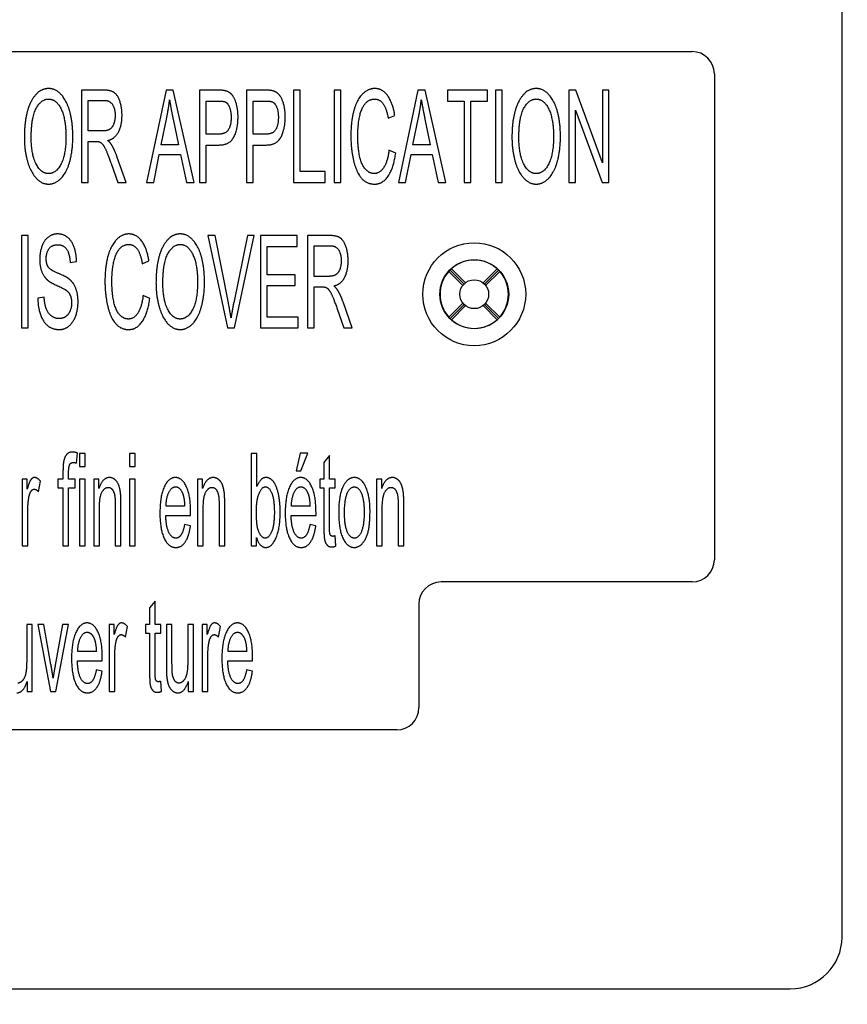
# Model space of a CAD drawing. Units: inches. Extents: x 1 to 507, y -154 to 43.
# Drawn here: x 12 to 14, y 13 to 16 of the extents above; entities that cross this region are included whole.
import ezdxf

# ---------------------------------------------------------------- set-up
doc = ezdxf.new("R2010")
doc.units = ezdxf.units.IN
doc.header["$LTSCALE"] = 4
doc.header["$MEASUREMENT"] = 0
doc.layers.add('1', color=7, linetype='Continuous', lineweight=25)
doc.layers.add('Dimension (ANSI)', color=7, linetype='Continuous', lineweight=25)
doc.styles.add('DIM Text (ANSI)', font='tahoma.ttf')
doc.dimstyles.new('Default (ANSI)-02', dxfattribs={"dimscale": 4, "dimtxt": 0.125, "dimasz": 0.098425, "dimexe": 0.125, "dimexo": 0.0625, "dimgap": 0.031496, "dimtad": 0, "dimtih": 1, "dimtoh": 1, "dimrnd": 1e-08, "dimzin": 4, "dimdsep": 46, "dimtxsty": 'DIM Text (ANSI)', "dimcen": 0.09, "dimdle": 0.393701, "dimclrd": 256, "dimclre": 256, "dimclrt": 256, "dimadec": 0, "dimazin": 1, "dimtfac": 0.96, "dimtofl": 0, "dimtmove": 0, "dimatfit": 3, "dimfxl": 1, "dimtolj": 1, "dimtzin": 4, "dimlwd": -1, "dimlwe": -1, "dimarcsym": 0})

# ---------------------------------------------------------------- blocks, each defined once
blk = doc.blocks.new('*D11')
at = {"layer": 'Defpoints', "color": 0, "transparency": 16777216}
for p in [(13.8158, 25.465), (13.8158, 11.665), (17.2472, 11.665)]:
    blk.add_point(p, dxfattribs=at)
at = {"layer": 'Dimension (ANSI)', "transparency": 16777216}
for p, q in [((14.0658, 25.465), (17.7472, 25.465)), ((17.2472, 25.0713), (17.2472, 19.4054)), ((17.2472, 12.0587), (17.2472, 17.7245)), ((14.0658, 11.665), (17.7472, 11.665))]:
    blk.add_line(p, q, dxfattribs=at)
for points in [[(17.1816, 25.0713), (17.3129, 25.0713), (17.2472, 25.465)], [(17.1816, 12.0587), (17.3129, 12.0587), (17.2472, 11.665)]]:
    blk.add_solid(points, dxfattribs=at)
at = {"layer": 'Dimension (ANSI)', "transparency": 16777216, "char_height": 0.5, "attachment_point": 5, "style": 'DIM Text (ANSI)'}
for s, insert in [('\\A1; 13.80', (17.2472, 18.9524)), ('\\A1;[350.5]', (17.2472, 18.1119))]:
    blk.add_mtext(s, dxfattribs=dict(at, insert=insert))

msp = doc.modelspace()

# ---------------------------------------------------------------- linework, layer by layer
at = {"layer": '1'}
for p, q in [((13.9425, 13.3713), (13.9425, 23.7626)), ((8.1568, 15.767), (13.5368, 15.767)), ((13.5968, 15.707), (13.5968, 14.392)), ((11.9443, 15.6626), (11.8835, 15.6626)), ((11.8835, 15.6626), (11.8835, 15.4126)), ((12.1125, 15.6626), (12.0597, 15.4126)), ((12.132, 15.6626), (12.1125, 15.6626)), ((12.1882, 15.4126), (12.132, 15.6626)), ((12.2543, 15.6626), (12.2027, 15.6626)), ((12.2027, 15.6626), (12.2027, 15.4126)), ((12.3822, 15.6626), (12.3305, 15.6626)), ((12.3305, 15.6626), (12.3305, 15.4126)), ((12.4757, 15.6626), (12.4576, 15.6626)), ((12.4576, 15.6626), (12.4576, 15.4126)), ((12.4757, 15.4421), (12.4757, 15.6626)), ((12.586, 15.6626), (12.5679, 15.6626)), ((12.5679, 15.6626), (12.5679, 15.4126)), ((12.586, 15.4126), (12.586, 15.6626)), ((12.7941, 15.6626), (12.7413, 15.4126)), ((12.8136, 15.6626), (12.7941, 15.6626)), ((12.8698, 15.4126), (12.8136, 15.6626)), ((12.874, 15.6626), (12.874, 15.6331)), ((12.9824, 15.6626), (12.874, 15.6626)), ((12.9824, 15.6331), (12.9824, 15.6626)), ((13.0224, 15.6626), (13.0043, 15.6626)), ((13.0043, 15.6626), (13.0043, 15.4126)), ((13.0224, 15.4126), (13.0224, 15.6626)), ((13.2217, 15.6626), (13.2032, 15.6626)), ((13.2032, 15.6626), (13.2032, 15.4126)), ((13.2939, 15.4663), (13.2217, 15.6626)), ((13.2939, 15.6626), (13.2939, 15.4663)), ((13.3113, 15.6626), (13.2939, 15.6626)), ((13.3113, 15.4126), (13.3113, 15.6626)), ((11.9016, 15.5523), (11.9016, 15.635)), ((11.9016, 15.635), (11.945, 15.635)), ((12.2208, 15.5437), (12.2208, 15.6331)), ((12.2208, 15.6331), (12.2558, 15.6331)), ((12.3486, 15.5437), (12.3486, 15.6331)), ((12.3486, 15.6331), (12.3837, 15.6331)), ((12.874, 15.6331), (12.9191, 15.6331)), ((12.9191, 15.6331), (12.9191, 15.4126)), ((12.9372, 15.6331), (12.9824, 15.6331)), ((12.9372, 15.4126), (12.9372, 15.6331)), ((12.0992, 15.5151), (12.1142, 15.5887)), ((12.1316, 15.5845), (12.1459, 15.5151)), ((12.7139, 15.5864), (12.7318, 15.5942)), ((12.7808, 15.5151), (12.7958, 15.5887)), ((12.8132, 15.5845), (12.8275, 15.5151)), ((13.2206, 15.6089), (13.2928, 15.4126)), ((13.2206, 15.4126), (13.2206, 15.6089)), ((11.9407, 15.5523), (11.9016, 15.5523)), ((12.2562, 15.5437), (12.2208, 15.5437)), ((12.3841, 15.5437), (12.3486, 15.5437)), ((11.9016, 15.5237), (11.9227, 15.5237)), ((11.9016, 15.4126), (11.9016, 15.5237)), ((12.1459, 15.5151), (12.0992, 15.5151)), ((12.2208, 15.5142), (12.256, 15.5142)), ((12.2208, 15.4126), (12.2208, 15.5142)), ((12.3486, 15.5142), (12.3839, 15.5142)), ((12.3486, 15.4126), (12.3486, 15.5142)), ((12.8275, 15.5151), (12.7808, 15.5151)), ((12.0043, 15.4126), (11.9805, 15.4806)), ((12.079, 15.4126), (12.094, 15.4883)), ((12.094, 15.4883), (12.1516, 15.4883)), ((12.1516, 15.4883), (12.1674, 15.4126)), ((12.7341, 15.4921), (12.716, 15.5005)), ((12.7606, 15.4126), (12.7756, 15.4883)), ((12.7756, 15.4883), (12.8332, 15.4883)), ((12.8332, 15.4883), (12.849, 15.4126)), ((11.9635, 15.4646), (11.9816, 15.4126)), ((12.5432, 15.4421), (12.4757, 15.4421)), ((12.5432, 15.4126), (12.5432, 15.4421)), ((11.8835, 15.4126), (11.9016, 15.4126)), ((11.9816, 15.4126), (12.0043, 15.4126)), ((12.0597, 15.4126), (12.079, 15.4126)), ((12.1674, 15.4126), (12.1882, 15.4126)), ((12.2027, 15.4126), (12.2208, 15.4126)), ((12.3305, 15.4126), (12.3486, 15.4126)), ((12.4576, 15.4126), (12.5432, 15.4126)), ((12.5679, 15.4126), (12.586, 15.4126)), ((12.7413, 15.4126), (12.7606, 15.4126)), ((12.849, 15.4126), (12.8698, 15.4126)), ((12.9191, 15.4126), (12.9372, 15.4126)), ((13.0043, 15.4126), (13.0224, 15.4126)), ((13.2032, 15.4126), (13.2206, 15.4126)), ((13.2928, 15.4126), (13.3113, 15.4126)), ((11.7393, 15.2692), (11.7212, 15.2692)), ((11.7212, 15.2692), (11.7212, 15.0192)), ((11.7393, 15.0192), (11.7393, 15.2692)), ((12.2454, 15.2692), (12.2258, 15.2692)), ((12.2258, 15.2692), (12.2788, 15.0192)), ((12.2811, 15.0876), (12.2454, 15.2692)), ((12.3327, 15.2692), (12.2956, 15.0876)), ((12.2975, 15.0192), (12.3512, 15.2692)), ((12.3512, 15.2692), (12.3327, 15.2692)), ((12.467, 15.2692), (12.368, 15.2692)), ((12.368, 15.2692), (12.368, 15.0192)), ((12.467, 15.2396), (12.467, 15.2692)), ((12.5564, 15.2692), (12.4956, 15.2692)), ((12.4956, 15.2692), (12.4956, 15.0192)), ((12.3861, 15.2396), (12.467, 15.2396)), ((12.3861, 15.1632), (12.3861, 15.2396)), ((12.5137, 15.1589), (12.5137, 15.2416)), ((12.5137, 15.2416), (12.5572, 15.2416)), ((11.8527, 15.1964), (11.8701, 15.1989)), ((12.0482, 15.193), (12.0661, 15.2008)), ((12.4619, 15.1632), (12.3861, 15.1632)), ((12.4619, 15.1337), (12.4619, 15.1632)), ((12.5528, 15.1589), (12.5137, 15.1589)), ((12.9159, 15.1343), (12.878, 15.1723)), ((12.9192, 15.1381), (12.8813, 15.176)), ((12.885, 15.1793), (12.923, 15.1414)), ((12.9706, 15.1414), (13.0086, 15.1793)), ((12.9744, 15.1381), (13.0123, 15.176)), ((13.0157, 15.1723), (12.9777, 15.1343)), ((12.3861, 15.1337), (12.4619, 15.1337)), ((12.3861, 15.0487), (12.3861, 15.1337)), ((12.5137, 15.1303), (12.5349, 15.1303)), ((12.5137, 15.0192), (12.5137, 15.1303)), ((12.0684, 15.0986), (12.0503, 15.107)), ((11.7824, 15.1023), (11.7653, 15.0996)), ((12.6164, 15.0192), (12.5926, 15.0872)), ((12.878, 15.0487), (12.9159, 15.0867)), ((12.9192, 15.0829), (12.8813, 15.045)), ((12.923, 15.0796), (12.885, 15.0416)), ((13.0086, 15.0416), (12.9706, 15.0796)), ((12.9744, 15.0829), (13.0123, 15.045)), ((12.9777, 15.0867), (13.0157, 15.0487)), ((12.5757, 15.0712), (12.5938, 15.0192)), ((12.4703, 15.0487), (12.3861, 15.0487)), ((12.4703, 15.0192), (12.4703, 15.0487)), ((11.7212, 15.0192), (11.7393, 15.0192)), ((12.2788, 15.0192), (12.2975, 15.0192)), ((12.368, 15.0192), (12.4703, 15.0192)), ((12.4956, 15.0192), (12.5137, 15.0192)), ((12.5938, 15.0192), (12.6164, 15.0192)), ((11.8703, 14.6537), (11.8726, 14.6806)), ((11.8934, 14.6794), (11.8782, 14.6794)), ((11.8782, 14.6794), (11.8782, 14.6442)), ((11.8934, 14.6442), (11.8934, 14.6794)), ((12.0291, 14.6794), (12.0138, 14.6794)), ((12.0138, 14.6794), (12.0138, 14.6442)), ((12.0291, 14.6442), (12.0291, 14.6794)), ((12.3431, 14.6794), (12.3431, 14.4294)), ((12.3583, 14.6794), (12.3431, 14.6794)), ((12.3583, 14.5902), (12.3583, 14.6794)), ((12.4757, 14.6809), (12.4645, 14.6331)), ((12.4959, 14.6809), (12.4757, 14.6809)), ((12.4772, 14.6331), (12.4959, 14.6809)), ((12.555, 14.6739), (12.5397, 14.6554)), ((12.5397, 14.6554), (12.5397, 14.6106)), ((12.555, 14.6106), (12.555, 14.6739)), ((11.8334, 14.6299), (11.8334, 14.6106)), ((11.8486, 14.6106), (11.8486, 14.6272)), ((11.8782, 14.6442), (11.8934, 14.6442)), ((12.0138, 14.6442), (12.0291, 14.6442)), ((12.4645, 14.6331), (12.4772, 14.6331)), ((11.7366, 14.6106), (11.7229, 14.6106)), ((11.7229, 14.6106), (11.7229, 14.4294)), ((11.7366, 14.5832), (11.7366, 14.6106)), ((11.7669, 14.5763), (11.7722, 14.6049)), ((11.8198, 14.6106), (11.8198, 14.5868)), ((11.8334, 14.6106), (11.8198, 14.6106)), ((11.8662, 14.6106), (11.8486, 14.6106)), ((11.8662, 14.5868), (11.8662, 14.6106)), ((11.8934, 14.6106), (11.8782, 14.6106)), ((11.8782, 14.6106), (11.8782, 14.4294)), ((11.8934, 14.4294), (11.8934, 14.6106)), ((11.9304, 14.6106), (11.9166, 14.6106)), ((11.9166, 14.6106), (11.9166, 14.4294)), ((11.9304, 14.5849), (11.9304, 14.6106)), ((12.0291, 14.6106), (12.0138, 14.6106)), ((12.0138, 14.6106), (12.0138, 14.4294)), ((12.0291, 14.4294), (12.0291, 14.6106)), ((12.2114, 14.6106), (12.1977, 14.6106)), ((12.1977, 14.6106), (12.1977, 14.4294)), ((12.2114, 14.5849), (12.2114, 14.6106)), ((12.5285, 14.6106), (12.5285, 14.5868)), ((12.5397, 14.6106), (12.5285, 14.6106)), ((12.5704, 14.6106), (12.555, 14.6106)), ((12.5704, 14.5868), (12.5704, 14.6106)), ((12.6962, 14.6106), (12.6825, 14.6106)), ((12.6825, 14.6106), (12.6825, 14.4294)), ((12.6962, 14.5849), (12.6962, 14.6106)), ((11.8198, 14.5868), (11.8334, 14.5868)), ((11.8334, 14.5868), (11.8334, 14.4294)), ((11.8486, 14.5868), (11.8662, 14.5868)), ((11.8486, 14.4294), (11.8486, 14.5868)), ((12.5285, 14.5868), (12.5397, 14.5868)), ((12.5397, 14.5868), (12.5397, 14.4824)), ((12.555, 14.5868), (12.5704, 14.5868)), ((12.555, 14.4807), (12.555, 14.5868)), ((11.7381, 14.4294), (11.7381, 14.5243)), ((11.9319, 14.4294), (11.9319, 14.5283)), ((11.975, 14.5396), (11.975, 14.4294)), ((11.9902, 14.4294), (11.9902, 14.5407)), ((12.1628, 14.5373), (12.1123, 14.5373)), ((12.179, 14.5121), (12.179, 14.5203)), ((12.213, 14.4294), (12.213, 14.5283)), ((12.256, 14.5396), (12.256, 14.4294)), ((12.2713, 14.4294), (12.2713, 14.5407)), ((12.5022, 14.5373), (12.4517, 14.5373)), ((12.5184, 14.5121), (12.5184, 14.5203)), ((12.6977, 14.4294), (12.6977, 14.5283)), ((12.7408, 14.5396), (12.7408, 14.4294)), ((12.756, 14.4294), (12.756, 14.5407)), ((12.1116, 14.5121), (12.179, 14.5121)), ((12.4509, 14.5121), (12.5184, 14.5121)), ((12.1785, 14.4839), (12.1626, 14.4879)), ((12.5178, 14.4839), (12.502, 14.4879)), ((12.3572, 14.4294), (12.3572, 14.4521)), ((12.5725, 14.4296), (12.5704, 14.4569)), ((11.7229, 14.4294), (11.7381, 14.4294)), ((11.8334, 14.4294), (11.8486, 14.4294)), ((11.8782, 14.4294), (11.8934, 14.4294)), ((11.9166, 14.4294), (11.9319, 14.4294)), ((11.975, 14.4294), (11.9902, 14.4294)), ((12.0138, 14.4294), (12.0291, 14.4294)), ((12.1977, 14.4294), (12.213, 14.4294)), ((12.256, 14.4294), (12.2713, 14.4294)), ((12.3431, 14.4294), (12.3572, 14.4294)), ((12.6825, 14.4294), (12.6977, 14.4294)), ((12.7408, 14.4294), (12.756, 14.4294)), ((13.5368, 14.332), (12.8568, 14.332)), ((12.083, 14.2805), (12.0678, 14.262)), ((12.083, 14.2172), (12.083, 14.2805)), ((12.0678, 14.262), (12.0678, 14.2172)), ((12.7968, 14.272), (12.7968, 13.992)), ((11.7351, 14.2172), (11.7351, 14.1202)), ((11.7503, 14.2172), (11.7351, 14.2172)), ((11.7503, 14.036), (11.7503, 14.2172)), ((11.7814, 14.2172), (11.765, 14.2172)), ((11.765, 14.2172), (11.7995, 14.036)), ((11.8008, 14.1086), (11.7814, 14.2172)), ((11.8324, 14.2172), (11.8124, 14.1067)), ((11.8141, 14.036), (11.8482, 14.2172)), ((11.8482, 14.2172), (11.8324, 14.2172)), ((11.9721, 14.2172), (11.9584, 14.2172)), ((11.9584, 14.2172), (11.9584, 14.036)), ((11.9721, 14.1898), (11.9721, 14.2172)), ((12.0024, 14.1829), (12.0077, 14.2115)), ((12.0565, 14.2172), (12.0565, 14.1934)), ((12.0678, 14.2172), (12.0565, 14.2172)), ((12.0984, 14.2172), (12.083, 14.2172)), ((12.0984, 14.1934), (12.0984, 14.2172)), ((12.1133, 14.2172), (12.1133, 14.105)), ((12.1285, 14.2172), (12.1133, 14.2172)), ((12.1285, 14.1168), (12.1285, 14.2172)), ((12.1712, 14.2172), (12.1712, 14.1202)), ((12.1865, 14.2172), (12.1712, 14.2172)), ((12.1865, 14.036), (12.1865, 14.2172)), ((12.224, 14.2172), (12.2103, 14.2172)), ((12.2103, 14.2172), (12.2103, 14.036)), ((12.224, 14.1898), (12.224, 14.2172)), ((12.2543, 14.1829), (12.2596, 14.2115)), ((12.0565, 14.1934), (12.0678, 14.1934)), ((12.0678, 14.1934), (12.0678, 14.089)), ((12.083, 14.1934), (12.0984, 14.1934)), ((12.083, 14.0872), (12.083, 14.1934)), ((11.8724, 14.1187), (11.9399, 14.1187)), ((11.9237, 14.1438), (11.8732, 14.1438)), ((11.9399, 14.1187), (11.9399, 14.1269)), ((11.9736, 14.036), (11.9736, 14.1309)), ((12.2255, 14.036), (12.2255, 14.1309)), ((12.2795, 14.1187), (12.3469, 14.1187)), ((12.3307, 14.1438), (12.2802, 14.1438)), ((12.3469, 14.1187), (12.3469, 14.1269)), ((11.9393, 14.0905), (11.9235, 14.0945)), ((12.3463, 14.0905), (12.3305, 14.0945)), ((11.7366, 14.0627), (11.7366, 14.036)), ((12.1005, 14.0362), (12.0984, 14.0634)), ((12.1727, 14.0627), (12.1727, 14.036)), ((11.7366, 14.036), (11.7503, 14.036)), ((11.7995, 14.036), (11.8141, 14.036)), ((11.9584, 14.036), (11.9736, 14.036)), ((12.1727, 14.036), (12.1865, 14.036)), ((12.2103, 14.036), (12.2255, 14.036)), ((12.7368, 13.932), (8.9568, 13.932)), ((7.8912, 13.2313), (13.8025, 13.2313))]:
    msp.add_line(p, q, dxfattribs=at)
for radius in [0.1393, 0.0932, 0.039]:
    msp.add_circle((12.9468, 15.1105), radius, dxfattribs=at)
for centre, radius, start, end in [((13.5368, 15.707), 0.06, 0, 90), ((12.9468, 15.1105), 0.0925, 48.0986, 131.9014), ((12.9468, 15.1105), 0.0925, 138.0986, 221.9014), ((12.9468, 15.1105), 0.0925, 318.0986, 41.9014), ((12.9468, 15.1105), 0.0925, 228.0986, 311.9014), ((13.5368, 14.392), 0.06, 270, 0), ((12.8568, 14.272), 0.06, 90, 180), ((12.7368, 13.992), 0.06, 270, 0)]:
    msp.add_arc(centre, radius, start, end, dxfattribs=at)
for centre, major_axis, ratio, start_param, end_param in [((12.9491, 15.1128), (0.0656, 0.0656), 0.99939, 1.605724, 1.659721), ((12.9445, 15.1082), (0.0656, 0.0656), 0.99939, 1.481872, 1.535868), ((12.9491, 15.1082), (0.0656, -0.0656), 0.99939, 1.605724, 1.659721), ((12.9445, 15.1128), (-0.0656, 0.0656), 0.99939, 4.623465, 4.677461), ((12.9491, 15.1082), (0.0656, -0.0656), 0.99939, 4.623465, 4.677461), ((12.9445, 15.1128), (-0.0656, 0.0656), 0.99939, 1.605724, 1.659721), ((12.9491, 15.1128), (0.0656, 0.0656), 0.99939, 4.623465, 4.677461), ((12.9445, 15.1082), (0.0656, 0.0656), 0.99939, 4.747317, 4.801313), ((13.8025, 13.3714), (-0.099, 0.099), 0.999924, 2.356233, 3.926953)]:
    msp.add_ellipse(centre, major_axis=major_axis, ratio=ratio, start_param=start_param, end_param=end_param, dxfattribs=at)
for points in [[(11.7945, 15.667), (11.7655, 15.667), (11.7288, 15.5967), (11.7288, 15.5344)], [(11.8601, 15.5372), (11.8601, 15.5748), (11.844, 15.6338), (11.8136, 15.667), (11.7945, 15.667)], [(12.6775, 15.667), (12.6594, 15.667), (12.6291, 15.6369), (12.6127, 15.5786), (12.6127, 15.5395)], [(12.7318, 15.5942), (12.7263, 15.6287), (12.6981, 15.667), (12.6775, 15.667)], [(13.1146, 15.667), (13.0857, 15.667), (13.0489, 15.5967), (13.0489, 15.5344)], [(13.1802, 15.5372), (13.1802, 15.5748), (13.1642, 15.6338), (13.1337, 15.667), (13.1146, 15.667)], [(11.7474, 15.534), (11.7474, 15.5904), (11.7753, 15.6386), (11.7945, 15.6386)], [(11.7945, 15.6386), (11.8082, 15.6386), (11.8299, 15.6136), (11.8414, 15.5681), (11.8414, 15.5376)], [(11.9932, 15.5944), (11.9932, 15.615), (11.9818, 15.6491), (11.9628, 15.6626), (11.9443, 15.6626)], [(12.2753, 15.6601), (12.268, 15.6626), (12.2543, 15.6626)], [(12.3073, 15.5902), (12.3073, 15.6089), (12.2989, 15.6399), (12.2854, 15.6571), (12.2753, 15.6601)], [(12.4031, 15.6601), (12.3959, 15.6626), (12.3822, 15.6626)], [(12.4351, 15.5902), (12.4351, 15.6089), (12.4267, 15.6399), (12.4132, 15.6571), (12.4031, 15.6601)], [(12.6314, 15.5397), (12.6314, 15.5645), (12.64, 15.611), (12.6613, 15.6386), (12.6771, 15.6386)], [(12.6771, 15.6386), (12.6908, 15.6386), (12.7091, 15.6136), (12.7139, 15.5864)], [(13.0676, 15.534), (13.0676, 15.5904), (13.0954, 15.6386), (13.1146, 15.6386)], [(13.1146, 15.6386), (13.1283, 15.6386), (13.1501, 15.6136), (13.1615, 15.5681), (13.1615, 15.5376)], [(11.945, 15.635), (11.9605, 15.635), (11.9746, 15.6121), (11.9746, 15.5944)], [(12.1142, 15.5887), (12.1192, 15.6123), (12.1219, 15.6363)], [(12.1219, 15.6363), (12.1251, 15.6161), (12.1316, 15.5845)], [(12.2558, 15.6331), (12.2682, 15.6331), (12.2728, 15.6308)], [(12.2728, 15.6308), (12.2798, 15.6274), (12.2886, 15.6049), (12.2886, 15.5892)], [(12.3837, 15.6331), (12.3961, 15.6331), (12.4006, 15.6308)], [(12.4006, 15.6308), (12.4077, 15.6274), (12.4165, 15.6049), (12.4165, 15.5892)], [(12.7958, 15.5887), (12.8008, 15.6123), (12.8035, 15.6363)], [(12.8035, 15.6363), (12.8067, 15.6161), (12.8132, 15.5845)], [(11.9746, 15.5944), (11.9746, 15.5824), (11.9673, 15.5616), (11.9532, 15.5523), (11.9407, 15.5523)], [(11.9546, 15.5264), (11.9744, 15.5313), (11.9932, 15.5677), (11.9932, 15.5944)], [(12.256, 15.5142), (12.285, 15.5142), (12.3073, 15.5584), (12.3073, 15.5902)], [(12.2886, 15.5892), (12.2886, 15.5675), (12.2737, 15.5437), (12.2562, 15.5437)], [(12.3839, 15.5142), (12.4128, 15.5142), (12.4351, 15.5584), (12.4351, 15.5902)], [(12.4165, 15.5892), (12.4165, 15.5675), (12.4016, 15.5437), (12.3841, 15.5437)], [(11.7288, 15.5344), (11.7288, 15.5014), (11.7446, 15.4425), (11.7751, 15.4084), (11.7945, 15.4084)], [(11.7943, 15.4368), (11.7741, 15.4368), (11.7474, 15.4888), (11.7474, 15.534)], [(11.8414, 15.5376), (11.8414, 15.4892), (11.8149, 15.4368), (11.7943, 15.4368)], [(11.7945, 15.4084), (11.8122, 15.4084), (11.8433, 15.4393), (11.8601, 15.4993), (11.8601, 15.5372)], [(12.6127, 15.5395), (12.6127, 15.5037), (12.6272, 15.4414), (12.655, 15.4084), (12.6773, 15.4084)], [(12.6758, 15.4368), (12.6632, 15.4368), (12.6417, 15.4602), (12.6314, 15.5079), (12.6314, 15.5397)], [(13.0489, 15.5344), (13.0489, 15.5014), (13.0647, 15.4425), (13.0952, 15.4084), (13.1146, 15.4084)], [(13.1144, 15.4368), (13.0942, 15.4368), (13.0676, 15.4888), (13.0676, 15.534)], [(13.1615, 15.5376), (13.1615, 15.4892), (13.135, 15.4368), (13.1144, 15.4368)], [(13.1146, 15.4084), (13.1323, 15.4084), (13.1634, 15.4393), (13.1802, 15.4993), (13.1802, 15.5372)], [(11.9227, 15.5237), (11.9298, 15.5237), (11.9328, 15.5226)], [(11.9328, 15.5226), (11.937, 15.5206), (11.9452, 15.5109), (11.9555, 15.4871), (11.9635, 15.4646)], [(11.9654, 15.514), (11.9618, 15.5201), (11.9546, 15.5264)], [(11.9805, 15.4806), (11.9734, 15.5006), (11.9654, 15.514)], [(12.716, 15.5005), (12.7122, 15.4688), (12.691, 15.4368), (12.6758, 15.4368)], [(12.6773, 15.4084), (12.6987, 15.4084), (12.7284, 15.4513), (12.7341, 15.4921)], [(11.8186, 15.2736), (11.8047, 15.2736), (11.7822, 15.2564), (11.7704, 15.2236), (11.7704, 15.2046)], [(11.8701, 15.1989), (11.8697, 15.2208), (11.8571, 15.2557), (11.8339, 15.2736), (11.8186, 15.2736)], [(12.0118, 15.2736), (11.9937, 15.2736), (11.9634, 15.2435), (11.947, 15.1852), (11.947, 15.1461)], [(12.0661, 15.2008), (12.0606, 15.2353), (12.0324, 15.2736), (12.0118, 15.2736)], [(12.1509, 15.2736), (12.122, 15.2736), (12.0852, 15.2033), (12.0852, 15.1409)], [(12.2165, 15.1438), (12.2165, 15.1813), (12.2005, 15.2404), (12.17, 15.2736), (12.1509, 15.2736)], [(12.6054, 15.201), (12.6054, 15.2215), (12.594, 15.2557), (12.5749, 15.2692), (12.5564, 15.2692)], [(11.7879, 15.2069), (11.7879, 15.2223), (11.803, 15.2444), (11.8194, 15.2444)], [(11.8194, 15.2444), (11.8352, 15.2444), (11.8514, 15.2202), (11.8527, 15.1964)], [(11.9657, 15.1463), (11.9657, 15.171), (11.9743, 15.2175), (11.9956, 15.2452), (12.0114, 15.2452)], [(12.0114, 15.2452), (12.0252, 15.2452), (12.0435, 15.2202), (12.0482, 15.193)], [(12.1039, 15.1406), (12.1039, 15.197), (12.1317, 15.2452), (12.1509, 15.2452)], [(12.1509, 15.2452), (12.1646, 15.2452), (12.1864, 15.2202), (12.1978, 15.1747), (12.1978, 15.1442)], [(12.5572, 15.2416), (12.5726, 15.2416), (12.5867, 15.2187), (12.5867, 15.201)], [(11.7704, 15.2046), (11.7704, 15.1874), (11.7801, 15.1596), (11.7898, 15.1503)], [(11.7933, 15.1846), (11.7879, 15.1933), (11.7879, 15.2069)], [(11.8508, 15.1509), (11.8426, 15.1577), (11.7984, 15.176), (11.7933, 15.1846)], [(12.5867, 15.201), (12.5867, 15.189), (12.5795, 15.1682), (12.5654, 15.1589), (12.5528, 15.1589)], [(12.5667, 15.1329), (12.5865, 15.1379), (12.6054, 15.1743), (12.6054, 15.201)], [(11.7898, 15.1503), (11.7975, 15.1428), (11.8352, 15.1263), (11.8407, 15.1223)], [(11.8742, 15.0899), (11.8742, 15.1099), (11.8628, 15.1408), (11.8508, 15.1509)], [(11.947, 15.1461), (11.947, 15.1103), (11.9615, 15.048), (11.9893, 15.015), (12.0116, 15.015)], [(12.0101, 15.0434), (11.9975, 15.0434), (11.976, 15.0668), (11.9657, 15.1145), (11.9657, 15.1463)], [(12.0852, 15.1409), (12.0852, 15.108), (12.101, 15.0491), (12.1315, 15.015), (12.1509, 15.015)], [(12.1507, 15.0434), (12.1305, 15.0434), (12.1039, 15.0954), (12.1039, 15.1406)], [(12.1978, 15.1442), (12.1978, 15.0958), (12.1713, 15.0434), (12.1507, 15.0434)], [(12.1509, 15.015), (12.1686, 15.015), (12.1997, 15.0459), (12.2165, 15.1059), (12.2165, 15.1438)], [(12.5349, 15.1303), (12.5419, 15.1303), (12.545, 15.1291)], [(12.5776, 15.1206), (12.5739, 15.1267), (12.5667, 15.1329)], [(11.8407, 15.1223), (11.8493, 15.1164), (11.8567, 15.0988), (11.8567, 15.087)], [(12.0503, 15.107), (12.0465, 15.0754), (12.0254, 15.0434), (12.0101, 15.0434)], [(12.545, 15.1291), (12.5492, 15.1272), (12.5574, 15.1175), (12.5677, 15.0937), (12.5757, 15.0712)], [(12.5926, 15.0872), (12.5856, 15.1072), (12.5776, 15.1206)], [(11.7653, 15.0996), (11.7656, 15.0744), (11.7799, 15.0348), (11.8051, 15.015), (11.8236, 15.015)], [(11.8228, 15.0445), (11.8112, 15.0445), (11.7925, 15.0594), (11.7835, 15.0834), (11.7824, 15.1023)], [(11.8567, 15.087), (11.8567, 15.0754), (11.8489, 15.0558), (11.8331, 15.0445), (11.8228, 15.0445)], [(11.8236, 15.015), (11.8382, 15.015), (11.8617, 15.0346), (11.8742, 15.0699), (11.8742, 15.0899)], [(12.0116, 15.015), (12.033, 15.015), (12.0627, 15.0579), (12.0684, 15.0986)], [(12.2883, 15.0468), (12.2853, 15.0659), (12.2811, 15.0876)], [(12.2956, 15.0876), (12.2914, 15.0672), (12.2883, 15.0468)], [(11.8583, 14.6836), (11.8482, 14.6836), (11.8372, 14.6687), (11.8349, 14.6569)], [(11.8726, 14.6806), (11.8648, 14.6836), (11.8583, 14.6836)], [(11.8349, 14.6569), (11.8334, 14.648), (11.8334, 14.6299)], [(11.8486, 14.6272), (11.8486, 14.6436), (11.8543, 14.6554), (11.8614, 14.6554)], [(11.8614, 14.6554), (11.8656, 14.6554), (11.8703, 14.6537)], [(11.7564, 14.6146), (11.7509, 14.6146), (11.7419, 14.6024), (11.7366, 14.5832)], [(11.7722, 14.6049), (11.7642, 14.6146), (11.7564, 14.6146)], [(11.9591, 14.6146), (11.9403, 14.6146), (11.9304, 14.5849)], [(11.9894, 14.5706), (11.9879, 14.5838), (11.9812, 14.6028), (11.9673, 14.6146), (11.9591, 14.6146)], [(12.1379, 14.6146), (12.1192, 14.6146), (12.0958, 14.5641), (12.0958, 14.5184)], [(12.179, 14.5203), (12.179, 14.5651), (12.156, 14.6146), (12.1379, 14.6146)], [(12.2402, 14.6146), (12.2213, 14.6146), (12.2114, 14.5849)], [(12.2705, 14.5706), (12.269, 14.5838), (12.2623, 14.6028), (12.2484, 14.6146), (12.2402, 14.6146)], [(12.3831, 14.6146), (12.3681, 14.6146), (12.3583, 14.5902)], [(12.4214, 14.5228), (12.4214, 14.5424), (12.4159, 14.5767), (12.4064, 14.6011), (12.3915, 14.6146), (12.3831, 14.6146)], [(12.4772, 14.6146), (12.4586, 14.6146), (12.4351, 14.5641), (12.4351, 14.5184)], [(12.5184, 14.5203), (12.5184, 14.5651), (12.4953, 14.6146), (12.4772, 14.6146)], [(12.6222, 14.6146), (12.6055, 14.6146), (12.5937, 14.5944)], [(12.6646, 14.5226), (12.6646, 14.5657), (12.6409, 14.6146), (12.6222, 14.6146)], [(12.725, 14.6146), (12.7061, 14.6146), (12.6962, 14.5849)], [(12.7553, 14.5706), (12.7537, 14.5838), (12.7471, 14.6028), (12.7331, 14.6146), (12.725, 14.6146)], [(11.7408, 14.5601), (11.7425, 14.5708), (11.7505, 14.583), (11.7554, 14.583)], [(11.7554, 14.583), (11.7612, 14.583), (11.7669, 14.5763)], [(11.9319, 14.5283), (11.9319, 14.563), (11.9462, 14.588), (11.9561, 14.588)], [(11.9561, 14.588), (11.9622, 14.588), (11.9713, 14.5769), (11.975, 14.5582), (11.975, 14.5396)], [(12.1123, 14.5373), (12.1131, 14.5611), (12.1276, 14.5895), (12.1381, 14.5895)], [(12.1381, 14.5895), (12.1497, 14.5895), (12.1571, 14.5718)], [(12.1571, 14.5718), (12.1619, 14.5601), (12.1628, 14.5373)], [(12.213, 14.5283), (12.213, 14.563), (12.2272, 14.588), (12.2371, 14.588)], [(12.2371, 14.588), (12.2432, 14.588), (12.2524, 14.5769), (12.256, 14.5582), (12.256, 14.5396)], [(12.357, 14.5215), (12.357, 14.5544), (12.3717, 14.5895), (12.3816, 14.5895)], [(12.3816, 14.5895), (12.3915, 14.5895), (12.4056, 14.5558), (12.4056, 14.5201)], [(12.4517, 14.5373), (12.4525, 14.5611), (12.467, 14.5895), (12.4774, 14.5895)], [(12.4774, 14.5895), (12.4891, 14.5895), (12.4965, 14.5718)], [(12.4965, 14.5718), (12.5013, 14.5601), (12.5022, 14.5373)], [(12.5937, 14.5944), (12.5798, 14.5702), (12.5798, 14.5201)], [(12.5956, 14.5199), (12.5956, 14.5548), (12.6106, 14.5893), (12.6222, 14.5893)], [(12.6222, 14.5893), (12.6335, 14.5893), (12.6487, 14.5546), (12.6487, 14.5211)], [(12.6977, 14.5283), (12.6977, 14.563), (12.712, 14.588), (12.7219, 14.588)], [(12.7219, 14.588), (12.728, 14.588), (12.7371, 14.5769), (12.7408, 14.5582), (12.7408, 14.5396)], [(11.7381, 14.5243), (11.7381, 14.5437), (11.7408, 14.5601)], [(11.9902, 14.5407), (11.9902, 14.562), (11.9894, 14.5706)], [(12.2713, 14.5407), (12.2713, 14.562), (12.2705, 14.5706)], [(12.756, 14.5407), (12.756, 14.562), (12.7553, 14.5706)], [(12.0958, 14.5184), (12.0958, 14.4744), (12.119, 14.4254), (12.1388, 14.4254)], [(12.3614, 14.4742), (12.357, 14.4889), (12.357, 14.5215)], [(12.4056, 14.5201), (12.4056, 14.4856), (12.3909, 14.4506), (12.381, 14.4506)], [(12.3823, 14.4254), (12.3984, 14.4254), (12.4214, 14.4763), (12.4214, 14.5228)], [(12.4351, 14.5184), (12.4351, 14.4744), (12.4584, 14.4254), (12.4782, 14.4254)], [(12.5798, 14.5201), (12.5798, 14.4742), (12.6032, 14.4254), (12.6222, 14.4254)], [(12.6222, 14.4506), (12.6106, 14.4506), (12.5956, 14.4852), (12.5956, 14.5199)], [(12.6222, 14.4254), (12.6341, 14.4254), (12.6541, 14.4475), (12.6646, 14.4877), (12.6646, 14.5226)], [(12.6487, 14.5211), (12.6487, 14.4854), (12.6337, 14.4506), (12.6222, 14.4506)], [(12.1388, 14.4506), (12.1276, 14.4506), (12.1123, 14.4822), (12.1116, 14.5121)], [(12.4782, 14.4506), (12.467, 14.4506), (12.4517, 14.4822), (12.4509, 14.5121)], [(12.1626, 14.4879), (12.1592, 14.4685), (12.1472, 14.4506), (12.1388, 14.4506)], [(12.1388, 14.4254), (12.1545, 14.4254), (12.1748, 14.4561), (12.1785, 14.4839)], [(12.381, 14.4506), (12.3686, 14.4506), (12.3614, 14.4742)], [(12.502, 14.4879), (12.4986, 14.4685), (12.4866, 14.4506), (12.4782, 14.4506)], [(12.4782, 14.4254), (12.4938, 14.4254), (12.5142, 14.4561), (12.5178, 14.4839)], [(12.5397, 14.4824), (12.5397, 14.4548), (12.5436, 14.4376), (12.5527, 14.4269), (12.5609, 14.4269)], [(12.5638, 14.4555), (12.5603, 14.4555), (12.5567, 14.4599), (12.555, 14.4675), (12.555, 14.4807)], [(12.3572, 14.4521), (12.3663, 14.4254), (12.3823, 14.4254)], [(12.5704, 14.4569), (12.5662, 14.4555), (12.5638, 14.4555)], [(12.5609, 14.4269), (12.566, 14.4269), (12.5725, 14.4296)], [(11.8987, 14.2212), (11.8801, 14.2212), (11.8566, 14.1707), (11.8566, 14.125)], [(11.9399, 14.1269), (11.9399, 14.1717), (11.9168, 14.2212), (11.8987, 14.2212)], [(11.9919, 14.2212), (11.9864, 14.2212), (11.9774, 14.209), (11.9721, 14.1898)], [(12.0077, 14.2115), (11.9997, 14.2212), (11.9919, 14.2212)], [(12.2438, 14.2212), (12.2383, 14.2212), (12.2293, 14.209), (12.224, 14.1898)], [(12.2596, 14.2115), (12.2516, 14.2212), (12.2438, 14.2212)], [(12.3057, 14.2212), (12.2871, 14.2212), (12.2636, 14.1707), (12.2636, 14.125)], [(12.3469, 14.1269), (12.3469, 14.1717), (12.3238, 14.2212), (12.3057, 14.2212)], [(11.8732, 14.1438), (11.874, 14.1677), (11.8884, 14.1961), (11.8989, 14.1961)], [(11.8989, 14.1961), (11.9105, 14.1961), (11.918, 14.1783)], [(11.918, 14.1783), (11.9227, 14.1667), (11.9237, 14.1438)], [(11.9763, 14.1667), (11.978, 14.1774), (11.986, 14.1896), (11.991, 14.1896)], [(11.991, 14.1896), (11.9967, 14.1896), (12.0024, 14.1829)], [(12.2282, 14.1667), (12.2299, 14.1774), (12.2379, 14.1896), (12.2429, 14.1896)], [(12.2429, 14.1896), (12.2486, 14.1896), (12.2543, 14.1829)], [(12.2802, 14.1438), (12.281, 14.1677), (12.2955, 14.1961), (12.3059, 14.1961)], [(12.3059, 14.1961), (12.3176, 14.1961), (12.325, 14.1783)], [(12.325, 14.1783), (12.3298, 14.1667), (12.3307, 14.1438)], [(11.9736, 14.1309), (11.9736, 14.1503), (11.9763, 14.1667)], [(12.2255, 14.1309), (12.2255, 14.1503), (12.2282, 14.1667)], [(11.7351, 14.1202), (11.7351, 14.097), (11.7301, 14.0726), (11.7179, 14.0585), (11.711, 14.0585)], [(11.8566, 14.125), (11.8566, 14.081), (11.8799, 14.032), (11.8997, 14.032)], [(11.8997, 14.0571), (11.8884, 14.0571), (11.8732, 14.0888), (11.8724, 14.1187)], [(12.1712, 14.1202), (12.1712, 14.097), (12.1663, 14.0726), (12.1541, 14.0585), (12.1472, 14.0585)], [(12.2636, 14.125), (12.2636, 14.081), (12.2869, 14.032), (12.3067, 14.032)], [(12.3067, 14.0571), (12.2955, 14.0571), (12.2802, 14.0888), (12.2795, 14.1187)], [(11.8067, 14.0722), (11.804, 14.0911), (11.8008, 14.1086)], [(11.8124, 14.1067), (11.8086, 14.0865), (11.8067, 14.0722)], [(11.9235, 14.0945), (11.9201, 14.0751), (11.9081, 14.0571), (11.8997, 14.0571)], [(12.1133, 14.105), (12.1133, 14.0853), (12.1142, 14.0764)], [(12.1295, 14.0844), (12.1285, 14.0928), (12.1285, 14.1168)], [(12.3305, 14.0945), (12.3271, 14.0751), (12.3151, 14.0571), (12.3067, 14.0571)], [(11.8997, 14.032), (11.9153, 14.032), (11.9357, 14.0627), (11.9393, 14.0905)], [(12.0678, 14.089), (12.0678, 14.0613), (12.0716, 14.0442), (12.0807, 14.0335), (12.0889, 14.0335)], [(12.0918, 14.0621), (12.0883, 14.0621), (12.0847, 14.0665), (12.083, 14.0741), (12.083, 14.0872)], [(12.1142, 14.0764), (12.1156, 14.0629), (12.1222, 14.0442), (12.1362, 14.032), (12.1442, 14.032)], [(12.1472, 14.0585), (12.1404, 14.0585), (12.131, 14.0722), (12.1295, 14.0844)], [(12.3067, 14.032), (12.3223, 14.032), (12.3427, 14.0627), (12.3463, 14.0905)], [(11.708, 14.032), (11.7261, 14.032), (11.7366, 14.0627)], [(12.0984, 14.0634), (12.0942, 14.0621), (12.0918, 14.0621)], [(12.1442, 14.032), (12.1623, 14.032), (12.1727, 14.0627)], [(12.0889, 14.0335), (12.094, 14.0335), (12.1005, 14.0362)]]:
    msp.add_open_spline(points, degree=2, dxfattribs=at)

# ---------------------------------------------------------------- dimensions: what is measured, and where the dimension line sits
at = {"layer": 'Dimension (ANSI)'}
dim = msp.add_linear_dim(base=(17.2472, 11.665), p1=(13.8158, 25.465), p2=(13.8158, 11.665), angle=90, text=' <>\\X[350.5]', dimstyle='Default (ANSI)-02', override={"dimgap": 0.031496, "dimdec": 2, "dimpost": '\\X', "dimtol": 0, "dimlim": 0, "dimtp": 0, "dimtm": 0, "dimtdec": 2, "dimatfit": 1}, dxfattribs=at)
dim.commit()
dim.dimension.update_dxf_attribs({"geometry": '*D11', "text_midpoint": (17.2472, 18.565), "dimtype": 160})

doc.saveas('drawing.dxf')
